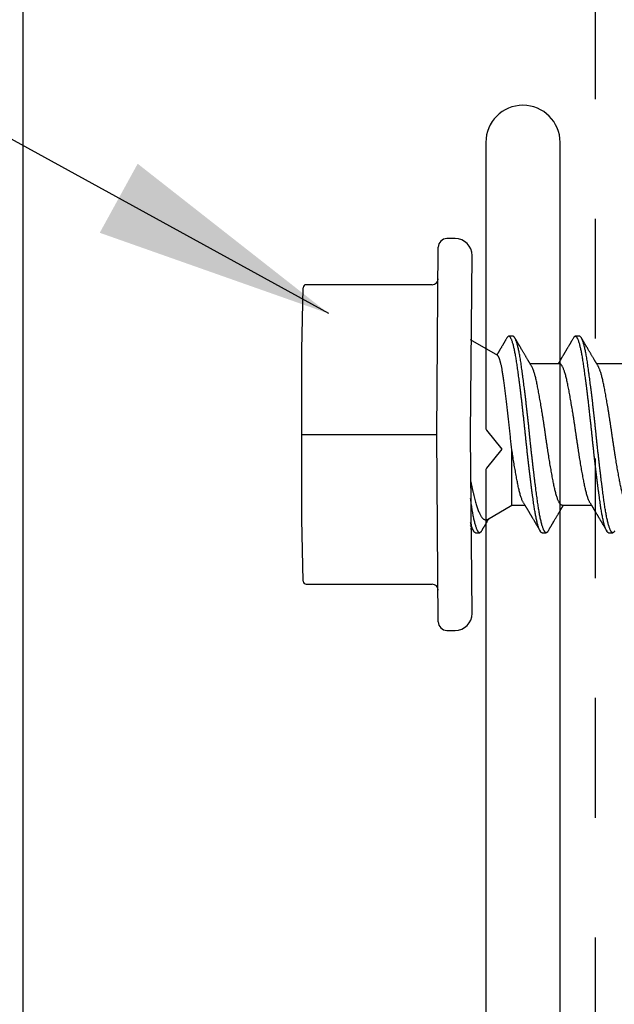
# Model space of a CAD drawing. Extents: x -159 to 648, y -2004 to -1498.
# Drawn here: x 390 to 391, y -1972 to -1971 of the extents above; entities that cross this region are included whole.
import ezdxf

# ---------------------------------------------------------------- set-up
doc = ezdxf.new("R2010")
doc.units = 0
doc.header["$LTSCALE"] = 0.5
doc.header["$MEASUREMENT"] = 0
doc.linetypes.add('HIDDEN', pattern=[1.905, 1.27, -0.635])
doc.layers.get('0').update_dxf_attribs({"linetype": 'CONTINUOUS'})
for name, color, linetype in [('ALB 6PL', 7, 'CONTINUOUS'), ('ALB PLCP', 10, 'CONTINUOUS'), ('DRYIN MATERIAL', 5, 'CONTINUOUS')]:
    doc.layers.add(name, color=color, linetype=linetype)
doc.layers.add('DIMS', color=92, linetype='CONTINUOUS', lineweight=15)
doc.styles.add('Arial', font='arial.ttf')
doc.dimstyles.get("Standard").update_dxf_attribs({"dimtxt": 0.15, "dimasz": 0.2, "dimexe": 0.09, "dimexo": 0.0625, "dimgap": 0.1, "dimtad": 1, "dimzin": 0, "dimdsep": 46, "dimtxsty": 'Arial', "dimcen": 0.09, "dimclrd": 256, "dimclre": 256, "dimclrt": 256, "dimadec": 3, "dimazin": 0, "dimtfac": 1, "dimtofl": 0, "dimtmove": 0, "dimatfit": 3, "dimfxl": 1, "dimtfillclr": 256, "dimtolj": 1, "dimtzin": 0, "dimarcsym": 0})

# ---------------------------------------------------------------- blocks, each defined once
blk = doc.blocks.new('#8X58-HWH-SD-TEK')
at = {"layer": 'ALB PLCP', "lineweight": 30}
for p, q in [((-0.05904, 0.12974), (-0.05904, 0.10525)), ((0.082, 0.11522), (0.082, 0.11869)), ((0.05904, 0.07639), (0.05904, 0.10087)), ((-0.082, 0.09091), (-0.082, 0.08744)), ((-0.05904, 0.07418), (-0.05904, 0.0497)), ((0.082, 0.05966), (0.082, 0.06313)), ((0.05904, 0.03452), (0.05904, 0.04532)), ((-0.082, 0.03536), (-0.082, 0.03188)), ((0.07089, 0.014), (0.05904, 0.03452)), ((-0.06592, 0.02261), (-0.07897, 0)), ((0, 0), (-0.1494, 0.00125)), ((0.1494, 0.00125), (0, 0)), ((0.07897, 0), (0.0783, 0.00115)), ((0.082, 0.00411), (0.082, 0.00758)), ((-0.1635, -0.01285), (-0.1635, -0.0199)), ((0.1635, -0.0199), (0.1635, -0.01285)), ((0, -0.0282), (-0.15645, -0.02695)), ((-0.125, -0.03195), (-0.125, -0.13725)), ((0.15645, -0.02695), (0, -0.0282)), ((0.125, -0.13725), (0.125, -0.03195)), ((-0.07073, -0.141), (-0.1225, -0.13975)), ((0.07073, -0.141), (-0.07073, -0.141)), ((0.1225, -0.13975), (0.07073, -0.141))]:
    blk.add_line(p, q, dxfattribs=at)
at = {"layer": 'ALB PLCP', "ltscale": 0.09375}
blk.add_line((0, -0.141), (0, -0.0282), dxfattribs=at)
at = {"layer": 'ALB PLCP', "lineweight": 30}
for centre, radius, start, end in [((-0.1494, -0.01285), 0.0141, 90, 180), ((0.1494, -0.01285), 0.0141, 0, 90), ((-0.15645, -0.0199), 0.00705, 180, 270), ((0.15645, -0.0199), 0.00705, 270, 0), ((-0.13, -0.03195), 0.005, 0, 90), ((0.13, -0.03195), 0.005, 90, 180), ((-0.1225, -0.13725), 0.0025, 180, 270), ((0.1225, -0.13725), 0.0025, 270, 0)]:
    blk.add_arc(centre, radius, start, end, dxfattribs=at)
for points, knots in [([(0.05903, 0.13194), (0.05903, 0.13185), (0.05902, 0.13162), (0.05887, 0.13126), (0.05858, 0.13085), (0.05817, 0.13044), (0.05762, 0.13002), (0.05693, 0.12958), (0.05607, 0.12913), (0.05505, 0.12867), (0.05388, 0.1282), (0.05256, 0.12774), (0.05112, 0.12728), (0.04957, 0.12683), (0.04794, 0.12639), (0.04625, 0.12598), (0.04446, 0.12557), (0.04259, 0.12517), (0.04062, 0.12477), (0.03856, 0.12437), (0.0364, 0.12396), (0.03415, 0.12354), (0.0318, 0.12312), (0.02938, 0.12269), (0.02691, 0.12226), (0.02438, 0.12183), (0.0218, 0.1214), (0.0191, 0.12095), (0.01629, 0.1205), (0.01337, 0.12004), (0.01043, 0.11959), (0.00748, 0.11914), (0.00452, 0.11871), (0.00164, 0.11829), (-0.00119, 0.11789), (-0.00396, 0.11749), (-0.00674, 0.11708), (-0.00952, 0.11666), (-0.0123, 0.11623), (-0.01506, 0.1158), (-0.0178, 0.11537), (-0.0205, 0.11493), (-0.02315, 0.11449), (-0.02574, 0.11406), (-0.02824, 0.11362), (-0.03066, 0.1132), (-0.03301, 0.11278), (-0.0353, 0.11236), (-0.03752, 0.11194), (-0.03967, 0.11152), (-0.04172, 0.11112), (-0.04367, 0.11072), (-0.04554, 0.1103), (-0.04727, 0.10989), (-0.04888, 0.10947), (-0.05035, 0.10906), (-0.05173, 0.10864), (-0.053, 0.10822), (-0.05415, 0.1078), (-0.05519, 0.10738), (-0.0561, 0.10696), (-0.05672, 0.10664), (-0.057, 0.10647), (-0.05705, 0.10643)], [0, 0, 0, 0, 0.011697, 0.028009, 0.044154, 0.060404, 0.076741, 0.093148, 0.110921, 0.128729, 0.146548, 0.164352, 0.182118, 0.199821, 0.216434, 0.232951, 0.249354, 0.265625, 0.281799, 0.298091, 0.314513, 0.331046, 0.347672, 0.364371, 0.380825, 0.397312, 0.413813, 0.430307, 0.44809, 0.465819, 0.48347, 0.50102, 0.518448, 0.535731, 0.551905, 0.568176, 0.58458, 0.601097, 0.617711, 0.634401, 0.651148, 0.667931, 0.684731, 0.701527, 0.717998, 0.734427, 0.750793, 0.767078, 0.783892, 0.800581, 0.817125, 0.833663, 0.850345, 0.867154, 0.883102, 0.899128, 0.915215, 0.931345, 0.947501, 0.963663, 0.979815, 0.995937, 1, 1, 1, 1]), ([(0.08058, 0.12029), (0.08074, 0.1202), (0.08108, 0.11999), (0.08148, 0.11967), (0.08179, 0.11933), (0.08197, 0.11899), (0.08202, 0.11867), (0.08195, 0.11834), (0.08176, 0.11801), (0.08145, 0.11768), (0.08103, 0.11735), (0.0805, 0.11702), (0.07985, 0.11668), (0.07904, 0.11632), (0.07805, 0.11594), (0.07687, 0.11555), (0.07554, 0.11515), (0.07406, 0.11475), (0.07244, 0.11435), (0.07069, 0.11396), (0.06885, 0.11357), (0.06696, 0.11321), (0.06502, 0.11286), (0.063, 0.11251), (0.06089, 0.11218), (0.05869, 0.11184), (0.05641, 0.11152), (0.05404, 0.11118), (0.05157, 0.11084), (0.049, 0.1105), (0.04635, 0.11014), (0.04361, 0.10979), (0.04084, 0.10944), (0.03806, 0.10909), (0.03528, 0.10874), (0.03244, 0.1084), (0.02955, 0.10805), (0.02647, 0.10769), (0.02319, 0.10731), (0.01973, 0.10692), (0.01623, 0.10653), (0.01272, 0.10614), (0.00921, 0.10576), (0.0057, 0.10539), (0.00229, 0.10503), (-0.001, 0.1047), (-0.00421, 0.10437), (-0.00742, 0.10403), (-0.01064, 0.10368), (-0.01387, 0.10333), (-0.01708, 0.10298), (-0.02028, 0.10262), (-0.02345, 0.10226), (-0.0266, 0.10189), (-0.0297, 0.10153), (-0.03276, 0.10116), (-0.03571, 0.1008), (-0.03854, 0.10045), (-0.04125, 0.10011), (-0.0439, 0.09977), (-0.04648, 0.09944), (-0.04911, 0.09909), (-0.05178, 0.09873), (-0.05446, 0.09836), (-0.05703, 0.09799), (-0.05949, 0.09764), (-0.06184, 0.09727), (-0.0641, 0.0969), (-0.06619, 0.09653), (-0.06812, 0.09617), (-0.0699, 0.09581), (-0.07156, 0.09545), (-0.07312, 0.09509), (-0.07455, 0.09472), (-0.07587, 0.09436), (-0.07707, 0.09399), (-0.07813, 0.09363), (-0.07907, 0.09326), (-0.07988, 0.0929), (-0.08056, 0.09255), (-0.0811, 0.0922), (-0.08151, 0.09187), (-0.08179, 0.09154), (-0.08195, 0.09123), (-0.08202, 0.09102), (-0.082, 0.09091), (-0.082, 0.09091)], [0, 0, 0, 0, 0.009251, 0.021172, 0.033026, 0.044804, 0.056498, 0.068203, 0.079992, 0.091176, 0.102418, 0.113713, 0.125051, 0.136424, 0.149617, 0.162834, 0.176062, 0.189287, 0.202497, 0.215679, 0.228819, 0.240818, 0.252762, 0.264642, 0.27645, 0.288176, 0.299857, 0.311615, 0.323451, 0.335357, 0.347323, 0.35934, 0.371398, 0.382797, 0.394216, 0.405646, 0.417079, 0.428507, 0.441712, 0.454885, 0.468014, 0.481086, 0.494089, 0.507011, 0.519842, 0.531522, 0.543249, 0.555057, 0.566937, 0.578882, 0.590881, 0.602925, 0.615004, 0.627109, 0.63923, 0.651356, 0.663478, 0.674894, 0.686288, 0.697653, 0.70898, 0.720261, 0.733246, 0.746148, 0.758955, 0.771697, 0.784526, 0.797447, 0.810449, 0.822428, 0.834456, 0.846523, 0.85862, 0.870736, 0.882861, 0.894986, 0.9071, 0.919193, 0.931255, 0.943276, 0.955248, 0.966481, 0.977653, 0.988758, 0.999788, 1, 1, 1, 1]), ([(0.08198, 0.11522), (0.08199, 0.11516), (0.082, 0.11498), (0.08186, 0.11468), (0.08157, 0.11432), (0.08115, 0.11396), (0.08062, 0.11361), (0.07995, 0.11326), (0.07915, 0.1129), (0.07822, 0.11253), (0.07716, 0.11217), (0.07598, 0.1118), (0.07467, 0.11144), (0.07324, 0.11107), (0.0717, 0.11071), (0.07004, 0.11035), (0.06831, 0.11), (0.06652, 0.10966), (0.06468, 0.10933), (0.06276, 0.109), (0.06076, 0.10868), (0.05858, 0.10836), (0.0562, 0.10802), (0.0536, 0.10765), (0.05088, 0.10728), (0.04805, 0.1069), (0.04511, 0.10651), (0.04208, 0.10612), (0.03904, 0.10574), (0.03602, 0.10536), (0.03302, 0.105), (0.02996, 0.10463), (0.02686, 0.10426), (0.02372, 0.1039), (0.02055, 0.10354), (0.01735, 0.10318), (0.01414, 0.10282), (0.01092, 0.10247), (0.0077, 0.10213), (0.00448, 0.10179), (0.00134, 0.10146), (-0.00174, 0.10115), (-0.00476, 0.10084), (-0.00779, 0.10052), (-0.01083, 0.10019), (-0.01403, 0.09984), (-0.01738, 0.09947), (-0.02086, 0.09908), (-0.02432, 0.09869), (-0.02774, 0.09829), (-0.0311, 0.09789), (-0.03441, 0.09749), (-0.03756, 0.0971), (-0.04055, 0.09673), (-0.04337, 0.09637), (-0.04612, 0.09601), (-0.04878, 0.09566), (-0.05136, 0.09531), (-0.05384, 0.09497), (-0.05622, 0.09464), (-0.0585, 0.09431), (-0.0607, 0.09398), (-0.06282, 0.09364), (-0.06486, 0.0933), (-0.06676, 0.09295), (-0.06854, 0.09261), (-0.07019, 0.09228), (-0.07175, 0.09194), (-0.0732, 0.09159), (-0.07462, 0.09123), (-0.07599, 0.09085), (-0.07728, 0.09045), (-0.07841, 0.09005), (-0.07939, 0.08966), (-0.08021, 0.08927), (-0.08088, 0.08888), (-0.08138, 0.08851), (-0.08173, 0.08816), (-0.08194, 0.08782), (-0.08202, 0.08749), (-0.08198, 0.08716), (-0.08181, 0.08682), (-0.08151, 0.08648), (-0.08111, 0.08615), (-0.08075, 0.08593), (-0.08059, 0.08583)], [0, 0, 0, 0, 0.006105, 0.018921, 0.031831, 0.043737, 0.055704, 0.067722, 0.079781, 0.091871, 0.103984, 0.116108, 0.128234, 0.140351, 0.15245, 0.16452, 0.176552, 0.187853, 0.199103, 0.210295, 0.221422, 0.232476, 0.245222, 0.258061, 0.270991, 0.284001, 0.297079, 0.310212, 0.323388, 0.335494, 0.347615, 0.359741, 0.371863, 0.383969, 0.396052, 0.408099, 0.420102, 0.432052, 0.443938, 0.455752, 0.467486, 0.478496, 0.489569, 0.500712, 0.51192, 0.523183, 0.536275, 0.54942, 0.562605, 0.575817, 0.589043, 0.60227, 0.615486, 0.627578, 0.63964, 0.651661, 0.663632, 0.675543, 0.687385, 0.69915, 0.710835, 0.722554, 0.734355, 0.746229, 0.758168, 0.769476, 0.780825, 0.792208, 0.803615, 0.815039, 0.828267, 0.841493, 0.854703, 0.867886, 0.881027, 0.894115, 0.907138, 0.919007, 0.930803, 0.942515, 0.954204, 0.965975, 0.977822, 0.989738, 1, 1, 1, 1]), ([(0.05709, 0.09971), (0.05738, 0.09988), (0.05793, 0.10021), (0.05869, 0.10066), (0.05933, 0.10105), (0.05984, 0.10135), (0.06023, 0.10158), (0.0605, 0.10174), (0.0607, 0.10186), (0.06087, 0.10196), (0.06104, 0.10206), (0.06125, 0.10219), (0.06149, 0.10233), (0.06183, 0.10253), (0.06227, 0.10279), (0.06277, 0.10309), (0.06324, 0.10337), (0.06372, 0.10365), (0.06417, 0.10392), (0.06463, 0.1042), (0.0651, 0.10447), (0.06562, 0.10478), (0.06616, 0.1051), (0.06667, 0.10541), (0.06713, 0.10567), (0.06753, 0.10591), (0.06785, 0.1061), (0.06816, 0.10629), (0.06851, 0.10649), (0.06899, 0.10678), (0.06958, 0.10712), (0.07028, 0.10754), (0.07107, 0.108), (0.0718, 0.10844), (0.07245, 0.10882), (0.073, 0.10914), (0.07357, 0.10948), (0.07417, 0.10983), (0.07483, 0.11022), (0.07556, 0.11065), (0.07638, 0.11113), (0.07728, 0.11167), (0.0783, 0.11226), (0.07941, 0.11292), (0.08019, 0.11337), (0.0806, 0.11361)], [0, 0, 0, 0, 0.037452, 0.069936, 0.097446, 0.119974, 0.135044, 0.146593, 0.154619, 0.160653, 0.16804, 0.176897, 0.187225, 0.199026, 0.220543, 0.242765, 0.263011, 0.281281, 0.302918, 0.321078, 0.340301, 0.362599, 0.387976, 0.408896, 0.428175, 0.445746, 0.460328, 0.469565, 0.484956, 0.505203, 0.530309, 0.560272, 0.594177, 0.631384, 0.653664, 0.676981, 0.701335, 0.726729, 0.753702, 0.785168, 0.819353, 0.857925, 0.900887, 0.948244, 1, 1, 1, 1]), ([(-0.05706, 0.10643), (-0.05738, 0.10625), (-0.05796, 0.1059), (-0.05877, 0.10542), (-0.05945, 0.10501), (-0.06, 0.10468), (-0.06043, 0.10443), (-0.06072, 0.10425), (-0.06094, 0.10412), (-0.06114, 0.10401), (-0.06139, 0.10385), (-0.06174, 0.10365), (-0.06219, 0.10338), (-0.06282, 0.103), (-0.0636, 0.10254), (-0.06446, 0.10203), (-0.06531, 0.10153), (-0.06618, 0.10102), (-0.06707, 0.10049), (-0.06796, 0.09996), (-0.06891, 0.0994), (-0.06994, 0.09879), (-0.07106, 0.09813), (-0.07224, 0.09743), (-0.0735, 0.09669), (-0.0746, 0.09604), (-0.07548, 0.09552), (-0.07608, 0.09517), (-0.07661, 0.09486), (-0.07708, 0.09458), (-0.07743, 0.09438), (-0.0777, 0.09421), (-0.07796, 0.09407), (-0.07829, 0.09387), (-0.07873, 0.09361), (-0.07926, 0.0933), (-0.0799, 0.09293), (-0.08035, 0.09266), (-0.08059, 0.09252)], [0, 0, 0, 0, 0.039859, 0.074313, 0.103351, 0.126964, 0.144888, 0.157552, 0.165194, 0.172817, 0.182416, 0.197975, 0.216926, 0.239231, 0.279328, 0.315895, 0.348932, 0.388346, 0.426117, 0.463119, 0.501286, 0.547448, 0.594839, 0.643893, 0.697447, 0.755984, 0.783307, 0.809264, 0.832143, 0.851943, 0.868662, 0.876708, 0.886733, 0.900966, 0.919407, 0.942058, 0.968922, 1, 1, 1, 1]), ([(0.05708, 0.09971), (0.05703, 0.09968), (0.05674, 0.09949), (0.05606, 0.09915), (0.05505, 0.09868), (0.05387, 0.09822), (0.05256, 0.09775), (0.05112, 0.09729), (0.04957, 0.09684), (0.04794, 0.09641), (0.04625, 0.09599), (0.04446, 0.09558), (0.04259, 0.09518), (0.04062, 0.09479), (0.03856, 0.09439), (0.0364, 0.09398), (0.03415, 0.09356), (0.0318, 0.09313), (0.02938, 0.0927), (0.02691, 0.09227), (0.02438, 0.09184), (0.0218, 0.09141), (0.0191, 0.09097), (0.01629, 0.09052), (0.01337, 0.09006), (0.01043, 0.08961), (0.00748, 0.08916), (0.00452, 0.08872), (0.00164, 0.0883), (-0.00119, 0.0879), (-0.00396, 0.0875), (-0.00674, 0.08709), (-0.00952, 0.08668), (-0.0123, 0.08625), (-0.01506, 0.08582), (-0.0178, 0.08538), (-0.0205, 0.08495), (-0.02315, 0.08451), (-0.02574, 0.08407), (-0.02824, 0.08364), (-0.03066, 0.08321), (-0.03301, 0.08279), (-0.03533, 0.08237), (-0.03761, 0.08194), (-0.03984, 0.08151), (-0.04196, 0.08109), (-0.04398, 0.08067), (-0.04589, 0.08023), (-0.04767, 0.0798), (-0.04932, 0.07937), (-0.05082, 0.07894), (-0.05221, 0.0785), (-0.05349, 0.07807), (-0.05463, 0.07763), (-0.05566, 0.07719), (-0.05655, 0.07675), (-0.0573, 0.07632), (-0.05792, 0.07589), (-0.0584, 0.07547), (-0.05875, 0.07506), (-0.05896, 0.07466), (-0.05905, 0.07437), (-0.05903, 0.07421), (-0.05903, 0.07418)], [0, 0, 0, 0, 0.003712, 0.021476, 0.039274, 0.057083, 0.074878, 0.092635, 0.110328, 0.126932, 0.143441, 0.159835, 0.176098, 0.192263, 0.208547, 0.224959, 0.241483, 0.2581, 0.274791, 0.291236, 0.307715, 0.324206, 0.340692, 0.358465, 0.376185, 0.393827, 0.411368, 0.428786, 0.44606, 0.462225, 0.478488, 0.494883, 0.511392, 0.527996, 0.544677, 0.561415, 0.57819, 0.594981, 0.611768, 0.62823, 0.64465, 0.661008, 0.677285, 0.69475, 0.71208, 0.729253, 0.746456, 0.763813, 0.781302, 0.797894, 0.814565, 0.831296, 0.848066, 0.864856, 0.881645, 0.898411, 0.915136, 0.931798, 0.948379, 0.964565, 0.980638, 0.996579, 1, 1, 1, 1]), ([(-0.0806, 0.08583), (-0.08029, 0.08565), (-0.07971, 0.08531), (-0.07889, 0.08483), (-0.07818, 0.08442), (-0.07757, 0.08406), (-0.07706, 0.08376), (-0.07666, 0.08352), (-0.07635, 0.08334), (-0.07612, 0.0832), (-0.07593, 0.08309), (-0.07572, 0.08297), (-0.0755, 0.08283), (-0.07524, 0.08268), (-0.07496, 0.08252), (-0.07452, 0.08226), (-0.07391, 0.0819), (-0.07314, 0.08145), (-0.07241, 0.08102), (-0.07174, 0.08062), (-0.07113, 0.08026), (-0.07051, 0.0799), (-0.06989, 0.07953), (-0.0693, 0.07918), (-0.06878, 0.07887), (-0.06836, 0.07863), (-0.06805, 0.07844), (-0.0678, 0.0783), (-0.06754, 0.07814), (-0.06721, 0.07794), (-0.06682, 0.07771), (-0.06638, 0.07745), (-0.06584, 0.07713), (-0.06522, 0.07677), (-0.06456, 0.07637), (-0.06395, 0.07601), (-0.0634, 0.07568), (-0.06288, 0.07538), (-0.06239, 0.07509), (-0.06192, 0.07481), (-0.06147, 0.07454), (-0.061, 0.07426), (-0.06046, 0.07394), (-0.0598, 0.07355), (-0.05931, 0.07326), (-0.05904, 0.0731), (-0.05904, 0.07309)], [0, 0, 0, 0, 0.042573, 0.08038, 0.113424, 0.14171, 0.165239, 0.184014, 0.198259, 0.207616, 0.215827, 0.225248, 0.235879, 0.247718, 0.260767, 0.275024, 0.30881, 0.345241, 0.381963, 0.410264, 0.438735, 0.467377, 0.49619, 0.524619, 0.54926, 0.56953, 0.582357, 0.592543, 0.604022, 0.619433, 0.638213, 0.658604, 0.680479, 0.712968, 0.744785, 0.773077, 0.797847, 0.821909, 0.844414, 0.866309, 0.887929, 0.906924, 0.931856, 0.962717, 0.999499, 1, 1, 1, 1]), ([(0.05903, 0.07639), (0.05903, 0.07629), (0.05902, 0.07607), (0.05887, 0.0757), (0.05858, 0.0753), (0.05817, 0.07488), (0.05762, 0.07446), (0.05693, 0.07403), (0.05607, 0.07358), (0.05505, 0.07311), (0.05388, 0.07265), (0.05256, 0.07218), (0.05112, 0.07172), (0.04957, 0.07127), (0.04794, 0.07084), (0.04625, 0.07042), (0.04446, 0.07001), (0.04259, 0.06961), (0.04062, 0.06922), (0.03856, 0.06882), (0.0364, 0.06841), (0.03415, 0.06799), (0.0318, 0.06756), (0.02938, 0.06713), (0.02691, 0.0667), (0.02438, 0.06627), (0.0218, 0.06584), (0.0191, 0.0654), (0.01629, 0.06495), (0.01337, 0.06449), (0.01043, 0.06403), (0.00748, 0.06359), (0.00452, 0.06315), (0.00164, 0.06273), (-0.00119, 0.06233), (-0.00396, 0.06193), (-0.00674, 0.06152), (-0.00952, 0.0611), (-0.0123, 0.06068), (-0.01506, 0.06025), (-0.0178, 0.05981), (-0.0205, 0.05938), (-0.02315, 0.05894), (-0.02574, 0.0585), (-0.02824, 0.05807), (-0.03066, 0.05764), (-0.03301, 0.05722), (-0.0353, 0.0568), (-0.03752, 0.05638), (-0.03967, 0.05597), (-0.04172, 0.05556), (-0.04367, 0.05516), (-0.04554, 0.05475), (-0.04727, 0.05433), (-0.04888, 0.05392), (-0.05035, 0.0535), (-0.05173, 0.05309), (-0.053, 0.05267), (-0.05415, 0.05225), (-0.05519, 0.05182), (-0.0561, 0.0514), (-0.05672, 0.05109), (-0.057, 0.05091), (-0.05705, 0.05088)], [0, 0, 0, 0, 0.011697, 0.028009, 0.044154, 0.060404, 0.076741, 0.093148, 0.110921, 0.128729, 0.146548, 0.164352, 0.182118, 0.199821, 0.216434, 0.232951, 0.249354, 0.265625, 0.281799, 0.298091, 0.314513, 0.331046, 0.347672, 0.364371, 0.380825, 0.397312, 0.413813, 0.430307, 0.44809, 0.465819, 0.48347, 0.50102, 0.518448, 0.535731, 0.551905, 0.568176, 0.58458, 0.601097, 0.617711, 0.634401, 0.651148, 0.667931, 0.684731, 0.701527, 0.717998, 0.734427, 0.750793, 0.767078, 0.783892, 0.800581, 0.817125, 0.833663, 0.850345, 0.867154, 0.883102, 0.899128, 0.915215, 0.931345, 0.947501, 0.963663, 0.979815, 0.995937, 1, 1, 1, 1]), ([(0.08059, 0.06474), (0.08034, 0.06489), (0.07986, 0.06517), (0.0792, 0.06556), (0.07865, 0.06588), (0.07821, 0.06614), (0.07788, 0.06633), (0.07752, 0.06654), (0.07704, 0.06683), (0.07645, 0.06718), (0.07582, 0.06755), (0.07521, 0.06791), (0.07458, 0.06828), (0.07397, 0.06864), (0.07316, 0.06911), (0.07217, 0.06969), (0.07102, 0.07037), (0.06992, 0.07102), (0.06894, 0.0716), (0.06808, 0.07211), (0.06731, 0.07257), (0.06655, 0.07302), (0.06576, 0.07349), (0.0649, 0.07399), (0.0641, 0.07447), (0.06335, 0.07491), (0.06271, 0.0753), (0.0621, 0.07566), (0.06157, 0.07597), (0.06122, 0.07618), (0.06099, 0.07631), (0.06084, 0.07641), (0.06064, 0.07652), (0.06037, 0.07668), (0.05998, 0.07692), (0.05953, 0.07719), (0.05919, 0.07739), (0.05904, 0.07748)], [0, 0, 0, 0, 0.035772, 0.066389, 0.091856, 0.112173, 0.127345, 0.137588, 0.16237, 0.193745, 0.22019, 0.249717, 0.279107, 0.307443, 0.334725, 0.391824, 0.444279, 0.495069, 0.544563, 0.580746, 0.615753, 0.651059, 0.687087, 0.725893, 0.770029, 0.799069, 0.830024, 0.859919, 0.88411, 0.902549, 0.909612, 0.915598, 0.924325, 0.936822, 0.953085, 0.978708, 1, 1, 1, 1]), ([(0.08058, 0.06474), (0.08074, 0.06465), (0.08108, 0.06444), (0.08148, 0.06412), (0.08179, 0.06378), (0.08197, 0.06344), (0.08202, 0.06311), (0.08195, 0.06278), (0.08176, 0.06245), (0.08145, 0.06212), (0.08103, 0.06179), (0.0805, 0.06146), (0.07985, 0.06112), (0.07904, 0.06077), (0.07805, 0.06039), (0.07687, 0.05999), (0.07554, 0.05959), (0.07406, 0.05919), (0.07244, 0.05879), (0.07069, 0.0584), (0.06885, 0.05802), (0.06696, 0.05765), (0.06502, 0.0573), (0.063, 0.05696), (0.06089, 0.05662), (0.05869, 0.05629), (0.05641, 0.05596), (0.05404, 0.05563), (0.05157, 0.05529), (0.049, 0.05494), (0.04635, 0.05459), (0.04361, 0.05423), (0.04084, 0.05388), (0.03806, 0.05353), (0.03528, 0.05319), (0.03244, 0.05284), (0.02955, 0.0525), (0.02647, 0.05213), (0.02319, 0.05176), (0.01973, 0.05136), (0.01623, 0.05097), (0.01272, 0.05059), (0.00921, 0.05021), (0.0057, 0.04983), (0.00229, 0.04948), (-0.001, 0.04914), (-0.00421, 0.04881), (-0.00742, 0.04847), (-0.01064, 0.04813), (-0.01387, 0.04778), (-0.01708, 0.04742), (-0.02028, 0.04706), (-0.02345, 0.0467), (-0.0266, 0.04634), (-0.0297, 0.04597), (-0.03276, 0.04561), (-0.03571, 0.04525), (-0.03854, 0.0449), (-0.04125, 0.04456), (-0.0439, 0.04422), (-0.04648, 0.04388), (-0.04911, 0.04353), (-0.05178, 0.04317), (-0.05446, 0.0428), (-0.05703, 0.04244), (-0.05949, 0.04208), (-0.06184, 0.04172), (-0.0641, 0.04134), (-0.06619, 0.04098), (-0.06812, 0.04061), (-0.0699, 0.04026), (-0.07156, 0.03989), (-0.07312, 0.03953), (-0.07455, 0.03917), (-0.07587, 0.0388), (-0.07707, 0.03843), (-0.07813, 0.03807), (-0.07907, 0.03771), (-0.07988, 0.03735), (-0.08056, 0.03699), (-0.0811, 0.03664), (-0.08151, 0.03631), (-0.08179, 0.03599), (-0.08195, 0.03567), (-0.08202, 0.03546), (-0.082, 0.03536), (-0.082, 0.03536)], [0, 0, 0, 0, 0.009251, 0.021172, 0.033026, 0.044804, 0.056498, 0.068203, 0.079992, 0.091176, 0.102418, 0.113713, 0.125051, 0.136424, 0.149617, 0.162834, 0.176062, 0.189287, 0.202497, 0.215679, 0.228819, 0.240818, 0.252762, 0.264642, 0.27645, 0.288176, 0.299857, 0.311615, 0.323451, 0.335357, 0.347323, 0.35934, 0.371398, 0.382797, 0.394216, 0.405646, 0.417079, 0.428507, 0.441712, 0.454885, 0.468014, 0.481086, 0.494089, 0.507011, 0.519842, 0.531522, 0.543249, 0.555057, 0.566937, 0.578882, 0.590881, 0.602925, 0.615004, 0.627109, 0.63923, 0.651356, 0.663478, 0.674894, 0.686288, 0.697653, 0.70898, 0.720261, 0.733246, 0.746148, 0.758955, 0.771697, 0.784526, 0.797447, 0.810449, 0.822428, 0.834456, 0.846523, 0.85862, 0.870736, 0.882861, 0.894986, 0.9071, 0.919193, 0.931255, 0.943276, 0.955248, 0.966481, 0.977653, 0.988758, 0.999788, 1, 1, 1, 1]), ([(0.08198, 0.05966), (0.08199, 0.0596), (0.082, 0.05943), (0.08186, 0.05913), (0.08157, 0.05877), (0.08115, 0.05841), (0.08062, 0.05806), (0.07995, 0.0577), (0.07915, 0.05734), (0.07822, 0.05698), (0.07716, 0.05661), (0.07598, 0.05625), (0.07467, 0.05588), (0.07324, 0.05552), (0.0717, 0.05515), (0.07004, 0.05479), (0.06831, 0.05444), (0.06652, 0.0541), (0.06468, 0.05377), (0.06276, 0.05345), (0.06076, 0.05313), (0.05858, 0.0528), (0.0562, 0.05246), (0.0536, 0.05209), (0.05088, 0.05172), (0.04805, 0.05134), (0.04511, 0.05095), (0.04208, 0.05056), (0.03904, 0.05018), (0.03602, 0.04981), (0.03302, 0.04944), (0.02996, 0.04907), (0.02686, 0.04871), (0.02372, 0.04834), (0.02055, 0.04798), (0.01735, 0.04762), (0.01414, 0.04727), (0.01092, 0.04692), (0.0077, 0.04657), (0.00448, 0.04623), (0.00134, 0.04591), (-0.00174, 0.04559), (-0.00476, 0.04528), (-0.00779, 0.04496), (-0.01083, 0.04464), (-0.01403, 0.04429), (-0.01738, 0.04392), (-0.02086, 0.04353), (-0.02432, 0.04313), (-0.02774, 0.04273), (-0.0311, 0.04233), (-0.03441, 0.04193), (-0.03756, 0.04155), (-0.04055, 0.04117), (-0.04337, 0.04081), (-0.04612, 0.04046), (-0.04878, 0.0401), (-0.05136, 0.03976), (-0.05384, 0.03942), (-0.05622, 0.03908), (-0.0585, 0.03875), (-0.0607, 0.03842), (-0.06282, 0.03809), (-0.06486, 0.03774), (-0.06676, 0.0374), (-0.06854, 0.03706), (-0.07019, 0.03672), (-0.07175, 0.03638), (-0.0732, 0.03604), (-0.07462, 0.03568), (-0.07599, 0.03529), (-0.07728, 0.0349), (-0.07841, 0.0345), (-0.07939, 0.0341), (-0.08021, 0.03371), (-0.08088, 0.03332), (-0.08138, 0.03295), (-0.08173, 0.0326), (-0.08194, 0.03226), (-0.08202, 0.03193), (-0.08198, 0.0316), (-0.08181, 0.03127), (-0.08151, 0.03093), (-0.08111, 0.0306), (-0.08075, 0.03038), (-0.08059, 0.03028)], [0, 0, 0, 0, 0.006105, 0.018921, 0.031831, 0.043737, 0.055704, 0.067722, 0.079781, 0.091871, 0.103984, 0.116108, 0.128234, 0.140351, 0.15245, 0.16452, 0.176552, 0.187853, 0.199103, 0.210295, 0.221422, 0.232476, 0.245222, 0.258061, 0.270991, 0.284001, 0.297079, 0.310212, 0.323388, 0.335494, 0.347615, 0.359741, 0.371863, 0.383969, 0.396052, 0.408099, 0.420102, 0.432052, 0.443938, 0.455752, 0.467486, 0.478496, 0.489569, 0.500712, 0.51192, 0.523183, 0.536275, 0.54942, 0.562605, 0.575817, 0.589043, 0.60227, 0.615486, 0.627578, 0.63964, 0.651661, 0.663632, 0.675543, 0.687385, 0.69915, 0.710835, 0.722554, 0.734355, 0.746229, 0.758168, 0.769476, 0.780825, 0.792208, 0.803615, 0.815039, 0.828267, 0.841493, 0.854703, 0.867886, 0.881027, 0.894115, 0.907138, 0.919007, 0.930803, 0.942515, 0.954204, 0.965975, 0.977822, 0.989738, 1, 1, 1, 1]), ([(0.05709, 0.04415), (0.05738, 0.04433), (0.05793, 0.04465), (0.05869, 0.04511), (0.05933, 0.04549), (0.05984, 0.0458), (0.06023, 0.04602), (0.0605, 0.04619), (0.0607, 0.0463), (0.06087, 0.0464), (0.06104, 0.04651), (0.06125, 0.04663), (0.06149, 0.04678), (0.06183, 0.04698), (0.06227, 0.04724), (0.06277, 0.04753), (0.06324, 0.04782), (0.06372, 0.0481), (0.06417, 0.04837), (0.06463, 0.04864), (0.0651, 0.04892), (0.06562, 0.04923), (0.06616, 0.04955), (0.06667, 0.04985), (0.06713, 0.05012), (0.06753, 0.05036), (0.06785, 0.05055), (0.06816, 0.05073), (0.06851, 0.05094), (0.06899, 0.05122), (0.06958, 0.05157), (0.07028, 0.05198), (0.07107, 0.05245), (0.0718, 0.05288), (0.07245, 0.05326), (0.073, 0.05359), (0.07357, 0.05392), (0.07417, 0.05428), (0.07483, 0.05467), (0.07556, 0.05509), (0.07638, 0.05558), (0.07728, 0.05611), (0.0783, 0.0567), (0.07941, 0.05736), (0.08019, 0.05782), (0.0806, 0.05806)], [0, 0, 0, 0, 0.037452, 0.069936, 0.097446, 0.119974, 0.135044, 0.146593, 0.154619, 0.160653, 0.16804, 0.176897, 0.187225, 0.199026, 0.220543, 0.242765, 0.263011, 0.281281, 0.302918, 0.321078, 0.340301, 0.362599, 0.387976, 0.408896, 0.428175, 0.445746, 0.460328, 0.469565, 0.484956, 0.505203, 0.530309, 0.560272, 0.594177, 0.631384, 0.653664, 0.676981, 0.701335, 0.726729, 0.753702, 0.785168, 0.819353, 0.857925, 0.900887, 0.948244, 1, 1, 1, 1]), ([(-0.05706, 0.05088), (-0.05738, 0.05069), (-0.05796, 0.05034), (-0.05877, 0.04986), (-0.05945, 0.04946), (-0.06, 0.04913), (-0.06043, 0.04887), (-0.06072, 0.0487), (-0.06094, 0.04857), (-0.06114, 0.04845), (-0.06139, 0.0483), (-0.06174, 0.04809), (-0.06219, 0.04783), (-0.06282, 0.04745), (-0.0636, 0.04699), (-0.06446, 0.04648), (-0.06531, 0.04597), (-0.06618, 0.04546), (-0.06707, 0.04493), (-0.06796, 0.04441), (-0.06891, 0.04384), (-0.06994, 0.04323), (-0.07106, 0.04257), (-0.07224, 0.04188), (-0.0735, 0.04113), (-0.0746, 0.04049), (-0.07548, 0.03997), (-0.07608, 0.03962), (-0.07661, 0.0393), (-0.07708, 0.03903), (-0.07743, 0.03882), (-0.0777, 0.03866), (-0.07796, 0.03851), (-0.07829, 0.03831), (-0.07873, 0.03806), (-0.07926, 0.03774), (-0.0799, 0.03737), (-0.08035, 0.0371), (-0.08059, 0.03696)], [0, 0, 0, 0, 0.039859, 0.074313, 0.103351, 0.126964, 0.144888, 0.157552, 0.165194, 0.172817, 0.182416, 0.197975, 0.216926, 0.239231, 0.279328, 0.315895, 0.348932, 0.388346, 0.426117, 0.463119, 0.501286, 0.547448, 0.594839, 0.643893, 0.697447, 0.755984, 0.783307, 0.809264, 0.832143, 0.851943, 0.868662, 0.876708, 0.886733, 0.900966, 0.919407, 0.942058, 0.968922, 1, 1, 1, 1]), ([(0.05708, 0.04415), (0.05703, 0.04412), (0.05674, 0.04394), (0.05606, 0.04359), (0.05505, 0.04313), (0.05387, 0.04266), (0.05256, 0.0422), (0.05112, 0.04174), (0.04957, 0.04129), (0.04794, 0.04085), (0.04625, 0.04044), (0.04446, 0.04003), (0.04259, 0.03963), (0.04062, 0.03923), (0.03856, 0.03883), (0.0364, 0.03842), (0.03415, 0.038), (0.0318, 0.03758), (0.02938, 0.03715), (0.02691, 0.03672), (0.02438, 0.03629), (0.0218, 0.03586), (0.0191, 0.03541), (0.01632, 0.03497), (0.01439, 0.03466), (0.01345, 0.03452)], [0, 0, 0, 0, 0.009881, 0.05717, 0.104551, 0.15196, 0.199332, 0.2466, 0.293702, 0.337904, 0.381851, 0.425494, 0.468786, 0.511819, 0.555167, 0.598859, 0.642847, 0.687083, 0.731515, 0.775294, 0.81916, 0.863062, 0.906948, 0.954262, 1, 1, 1, 1]), ([(0.01345, 0.03452), (0.01267, 0.03442), (0.01111, 0.03424), (0.00874, 0.03397), (0.00634, 0.0337), (0.0039, 0.03343), (0.00143, 0.03317), (-0.00108, 0.0329), (-0.00359, 0.03264), (-0.00609, 0.03237), (-0.00857, 0.0321), (-0.01103, 0.03183), (-0.01348, 0.03156), (-0.01594, 0.03128), (-0.0184, 0.031), (-0.02085, 0.03072), (-0.02327, 0.03044), (-0.02567, 0.03016), (-0.02804, 0.02988), (-0.03037, 0.0296), (-0.03265, 0.02932), (-0.03491, 0.02904), (-0.03713, 0.02876), (-0.03931, 0.02848), (-0.04143, 0.02821), (-0.04346, 0.02795), (-0.04539, 0.02769), (-0.04723, 0.02743), (-0.04901, 0.02717), (-0.05073, 0.0269), (-0.05237, 0.02663), (-0.05395, 0.02635), (-0.05544, 0.02608), (-0.05685, 0.0258), (-0.05817, 0.02552), (-0.05941, 0.02523), (-0.06054, 0.02495), (-0.06158, 0.02467), (-0.06253, 0.02438), (-0.06337, 0.0241), (-0.0641, 0.02381), (-0.06471, 0.02354), (-0.0652, 0.02327), (-0.06557, 0.023), (-0.06581, 0.02278), (-0.06588, 0.02265), (-0.06591, 0.0226)], [0, 0, 0, 0, 0.021589, 0.043179, 0.064919, 0.086658, 0.108866, 0.131074, 0.153436, 0.175799, 0.197686, 0.219573, 0.241601, 0.263629, 0.286103, 0.308576, 0.331203, 0.35383, 0.376501, 0.399172, 0.422001, 0.44483, 0.468156, 0.491481, 0.514979, 0.538477, 0.56113, 0.583784, 0.606582, 0.62938, 0.65263, 0.67588, 0.699284, 0.722688, 0.746368, 0.770047, 0.793889, 0.817732, 0.842089, 0.866447, 0.890983, 0.915518, 0.939274, 0.963031, 0.986951, 1, 1, 1, 1]), ([(0.05903, 0.03452), (0.05903, 0.03452), (0.05905, 0.03452), (0.05896, 0.03452), (0.05878, 0.03452), (0.05848, 0.03452), (0.05808, 0.03452), (0.05759, 0.03452), (0.057, 0.03452), (0.0563, 0.03452), (0.05549, 0.03452), (0.05458, 0.03452), (0.05356, 0.03452), (0.05246, 0.03452), (0.05127, 0.03452), (0.05001, 0.03452), (0.04866, 0.03452), (0.04721, 0.03452), (0.04567, 0.03452), (0.04403, 0.03452), (0.0423, 0.03452), (0.04052, 0.03452), (0.03868, 0.03452), (0.0368, 0.03452), (0.03484, 0.03452), (0.03281, 0.03452), (0.0307, 0.03452), (0.02852, 0.03452), (0.02628, 0.03452), (0.02392, 0.03452), (0.02143, 0.03452), (0.01882, 0.03452), (0.01616, 0.03452), (0.01435, 0.03452), (0.01345, 0.03452)], [0, 0, 0, 0, 0.008935, 0.040716, 0.072731, 0.104746, 0.135636, 0.166526, 0.19763, 0.228735, 0.260516, 0.292297, 0.324312, 0.356327, 0.387217, 0.418107, 0.449212, 0.480316, 0.512097, 0.543878, 0.575893, 0.607908, 0.638798, 0.669688, 0.700793, 0.731897, 0.763678, 0.795459, 0.827474, 0.85949, 0.894461, 0.929432, 0.964716, 1, 1, 1, 1]), ([(-0.0806, 0.03028), (-0.08029, 0.0301), (-0.07971, 0.02976), (-0.07889, 0.02928), (-0.07818, 0.02886), (-0.07757, 0.0285), (-0.07706, 0.0282), (-0.07666, 0.02796), (-0.07635, 0.02778), (-0.07612, 0.02765), (-0.07593, 0.02753), (-0.07572, 0.02741), (-0.0755, 0.02728), (-0.07524, 0.02713), (-0.07496, 0.02696), (-0.07452, 0.0267), (-0.07391, 0.02635), (-0.07314, 0.02589), (-0.07241, 0.02546), (-0.07174, 0.02507), (-0.07113, 0.0247), (-0.07051, 0.02434), (-0.06989, 0.02398), (-0.0693, 0.02363), (-0.06878, 0.02332), (-0.06836, 0.02307), (-0.06805, 0.02289), (-0.0678, 0.02274), (-0.06754, 0.02258), (-0.06721, 0.02239), (-0.06682, 0.02216), (-0.06652, 0.02198), (-0.06636, 0.02188), (-0.06634, 0.02187)], [0, 0, 0, 0, 0.0644128, 0.1216145, 0.1716108, 0.2144065, 0.2500057, 0.2784119, 0.2999648, 0.3141226, 0.3265459, 0.3407996, 0.3568834, 0.3747968, 0.3945393, 0.4161103, 0.4672289, 0.5223478, 0.5779086, 0.6207277, 0.663805, 0.7071403, 0.7507332, 0.7937469, 0.8310276, 0.8616971, 0.8811035, 0.8965149, 0.9138825, 0.9371998, 0.965614, 0.9964657, 1, 1, 1, 1]), ([(0.03875, 0), (0.03939, 0.00013), (0.04095, 0.00046), (0.04333, 0.00097), (0.04592, 0.00155), (0.04842, 0.00212), (0.05084, 0.00269), (0.05316, 0.00326), (0.05535, 0.00382), (0.05739, 0.00438), (0.05928, 0.00494), (0.06104, 0.00552), (0.0627, 0.00611), (0.06423, 0.00671), (0.06563, 0.00733), (0.06688, 0.00796), (0.06795, 0.00856), (0.06884, 0.00915), (0.06957, 0.00972), (0.07017, 0.01029), (0.07065, 0.01087), (0.071, 0.01145), (0.07122, 0.01203), (0.0713, 0.01261), (0.07123, 0.01318), (0.07109, 0.01364), (0.07093, 0.01391), (0.07087, 0.01399)], [0, 0, 0, 0, 0.029635, 0.071771, 0.113908, 0.156961, 0.200013, 0.243384, 0.286755, 0.328458, 0.370162, 0.412202, 0.454243, 0.497351, 0.540459, 0.583938, 0.627416, 0.666202, 0.704989, 0.744044, 0.783099, 0.822998, 0.862898, 0.903089, 0.943281, 0.982167, 1, 1, 1, 1]), ([(0.08058, 0.00918), (0.08074, 0.00909), (0.08108, 0.00888), (0.08148, 0.00856), (0.08179, 0.00822), (0.08197, 0.00788), (0.08202, 0.00756), (0.08195, 0.00723), (0.08176, 0.0069), (0.08145, 0.00657), (0.08103, 0.00624), (0.0805, 0.00591), (0.07985, 0.00557), (0.07904, 0.00521), (0.07805, 0.00483), (0.07687, 0.00443), (0.07554, 0.00404), (0.07406, 0.00364), (0.07244, 0.00324), (0.07069, 0.00284), (0.06885, 0.00246), (0.06696, 0.0021), (0.06502, 0.00175), (0.063, 0.0014), (0.06089, 0.00107), (0.05869, 0.00073), (0.05641, 0.00041), (0.05468, 0.00016), (0.05368, 0.00002), (0.05351, 0)], [0, 0, 0, 0, 0.02945, 0.067398, 0.105133, 0.142626, 0.179852, 0.217114, 0.25464, 0.290242, 0.326031, 0.361985, 0.398077, 0.434283, 0.476281, 0.518355, 0.560463, 0.602563, 0.644615, 0.686577, 0.728407, 0.766603, 0.804625, 0.842443, 0.88003, 0.917359, 0.954542, 0.991972, 1, 1, 1, 1]), ([(0.08059, 0.00918), (0.08034, 0.00933), (0.07986, 0.00961), (0.0792, 0.01), (0.07865, 0.01033), (0.07821, 0.01058), (0.07788, 0.01078), (0.07752, 0.01099), (0.07704, 0.01127), (0.07645, 0.01162), (0.07582, 0.01199), (0.07521, 0.01235), (0.07458, 0.01272), (0.07397, 0.01308), (0.07316, 0.01356), (0.07217, 0.01414), (0.07108, 0.01478), (0.0704, 0.01518), (0.0701, 0.01536)], [0, 0, 0, 0, 0.073522, 0.136451, 0.188792, 0.230552, 0.261734, 0.282788, 0.333722, 0.398207, 0.45256, 0.513247, 0.573653, 0.631892, 0.687966, 0.805324, 0.913135, 1, 1, 1, 1]), ([(0.08198, 0.00411), (0.08199, 0.00405), (0.082, 0.00387), (0.08186, 0.00357), (0.08157, 0.00321), (0.08115, 0.00285), (0.08062, 0.0025), (0.07995, 0.00214), (0.07915, 0.00178), (0.07822, 0.00142), (0.07716, 0.00106), (0.07598, 0.00069), (0.07473, 0.00034), (0.07381, 0.00011), (0.07338, 0)], [0, 0, 0, 0, 0.043913, 0.136096, 0.228952, 0.314594, 0.400668, 0.48711, 0.573849, 0.660815, 0.747938, 0.835144, 0.922362, 1, 1, 1, 1]), ([(0.07721, 0.00051), (0.07704, 0.00042), (0.07673, 0.00025), (0.07631, 0.00008), (0.07611, 0)], [0, 0, 0, 0, 0.547362, 1, 1, 1, 1]), ([(0.07721, 0.00051), (0.07722, 0.00052), (0.07757, 0.00072), (0.0783, 0.00115), (0.07941, 0.0018), (0.08019, 0.00226), (0.0806, 0.0025)], [0, 0, 0, 0, 0.013088, 0.311521, 0.640482, 1, 1, 1, 1])]:
    blk.add_open_spline(points, degree=3, knots=knots, dxfattribs=at)

msp = doc.modelspace()

# ---------------------------------------------------------------- linework, layer by layer
msp.add_lwpolyline([(390.49322, -1971.48055, 0.116519), (390.49375, -1971.48279), (390.5067, -1971.49868), (390.49375, -1971.51458, 0.116519), (390.49322, -1971.51682), (390.49322, -1972.62998, -0.414214), (390.47351, -1972.64968), (390.33242, -1972.64968, -0.414214), (390.30306, -1972.62032), (390.30306, -1972.50647, 1), (390.24434, -1972.50647), (390.24434, -1972.62032, -0.414214), (390.21498, -1972.64968), (390.05092, -1972.64968, -0.414214), (390.03122, -1972.62998), (390.03122, -1971.82268, 1), (389.96922, -1971.82268), (389.96922, -1972.69198, 0.414214), (389.98892, -1972.71168), (390.53551, -1972.71168, 0.414214), (390.55522, -1972.69198), (390.55522, -1971.24268, 1), (390.49322, -1971.24268), (390.49322, -1971.48055)], format="xyb")
at = {"layer": 'ALB 6PL'}
msp.add_lwpolyline([(390.10703, -1969.68956), (390.10689, -1972.35584), (390.16945, -1972.35584, -0.299902), (390.2486, -1972.26292), (390.2486, -1972.23388, -1), (390.31044, -1972.23388), (390.31044, -1972.26292, -0.339555), (390.3904, -1972.37176), (390.38392, -1972.50673, -0.936667), (390.32486, -1972.50664), (390.3204, -1972.43561), (390.3204, -1972.37605, 1.009188), (390.23081, -1972.37078), (390.22748, -1972.59114, -0.55502), (390.194, -1972.6113), (390.05811, -1972.54204, -0.281982), (390.04522, -1972.52099), (390.04522, -1966.73596, -0.281982)], format="xyb", dxfattribs=at)
at = {"layer": 'DRYIN MATERIAL', "linetype": 'HIDDEN', "lineweight": 30, "ltscale": 0.09375}
msp.add_lwpolyline([(390.58486, -1972.60647), (390.58486, -1962.81006)], dxfattribs=at)

# ---------------------------------------------------------------- block references
at = {"layer": 'ALB PLCP', "ltscale": 0.09375, "rotation": 270}
msp.add_blockref('#8X58-HWH-SD-TEK', (390.48052, -1971.48651), dxfattribs=at)

# ---------------------------------------------------------------- leaders
at = {"layer": 'DIMS', "color": 1, "ltscale": 0.09375}
msp.add_leader([(390.3621, -1971.38559), (388.04802, -1970.11447)], dimstyle='Standard', override={"dimgap": 0.06, "dimtad": 0, "dimclrd": 1}, dxfattribs=at)

doc.saveas('drawing.dxf')
